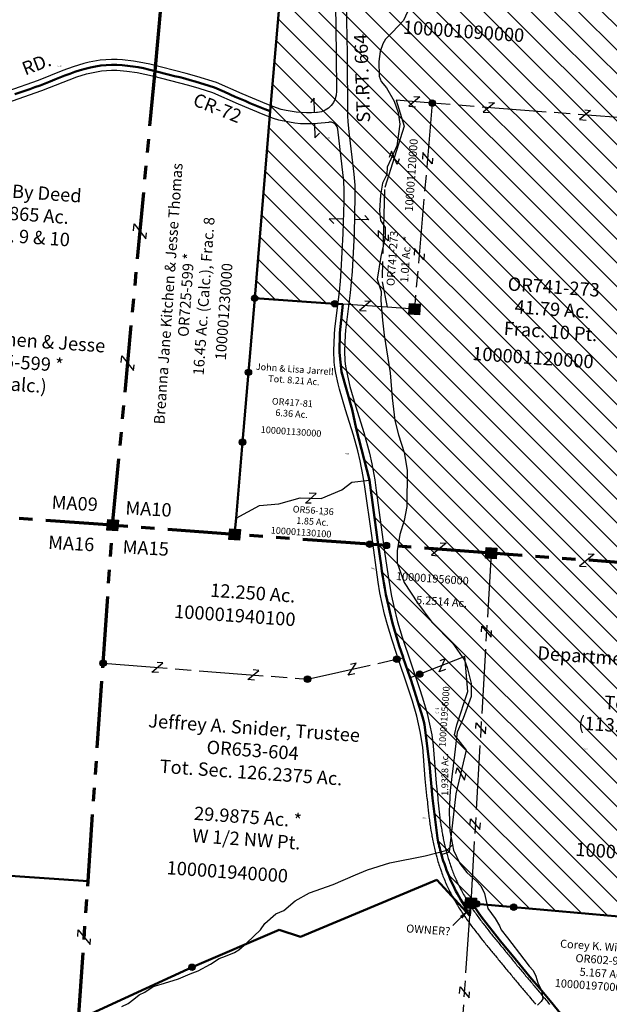
# Model space of a CAD drawing. Units: feet. Extents: x 1968571 to 2004539, y 571023 to 605570.
# Drawn here: x 1986193 to 1988398, y 591607 to 595288 of the extents above; entities that cross this region are included whole.
import ezdxf

# ---------------------------------------------------------------- set-up
doc = ezdxf.new("R2010")
doc.units = ezdxf.units.FT
doc.header["$MEASUREMENT"] = 0
doc.linetypes.add('ACAD_ISO08W100', pattern=[36, 24, -3, 6, -3])
doc.linetypes.add('PHANTOM2', pattern=[1.25, 0.625, -0.125, 0.125, -0.125, 0.125, -0.125])
doc.layers.add('ADDRESS', color=6, linetype='Continuous', plot=False)
for name, color, linetype in [('MONUMENT IRON PIN', 7, 'Continuous'), ('MONUMENT STONE', 7, 'Continuous'), ('OWNER', 7, 'Continuous'), ('PARCEL NUMBER', 211, 'Continuous'), ('ROAD', 7, 'Continuous'), ('ROAD NAME and NUMBER', 80, 'Continuous'), ('SECTION NUMBER', 42, 'Continuous'), ('TIE-IN', 7, 'Continuous'), ('TRACT LINE', 5, 'ACAD_ISO08W100'), ('WATER STREAM & RIVER', 4, 'Continuous')]:
    doc.layers.add(name, color=color, linetype=linetype)
doc.layers.add('MONUMENT IRON PIN HATCH', color=7, linetype='Continuous', true_color=0xffffff)
doc.layers.add('MONUMENT STONE HATCH', color=7, linetype='Continuous', true_color=0xffffff)
for name, color, linetype, lineweight in [('PROPERTY LINE', 1, 'Continuous', 50), ('SECTION LINE', 3, 'PHANTOM2', 70), ('STATE HATCH', 30, 'Continuous', 9)]:
    doc.layers.add(name, color=color, linetype=linetype, lineweight=lineweight)
doc.styles.add('BOLD', font='romand.shx', dxfattribs={"height": 50})
doc.styles.get("Standard").update_dxf_attribs({"font": 'romans.shx', "height": 40})
doc.dimstyles.new('STANDARD$7', dxfattribs={"dimtxt": 40, "dimasz": 40, "dimexe": 0.18, "dimexo": 0.0625, "dimgap": 0.09, "dimtad": 0, "dimdec": 0, "dimlfac": 400, "dimzin": 0, "dimdsep": 46, "dimtxsty": 'Standard', "dimcen": 0.09, "dimse1": 1, "dimse2": 1, "dimsd1": 1, "dimsd2": 1, "dimaunit": 1, "dimazin": 1, "dimtfac": 1, "dimtdec": 0, "dimtix": 1, "dimtofl": 0, "dimtmove": 0, "dimatfit": 0, "dimfxl": 1, "dimtolj": 1, "dimtzin": 0, "dimarcsym": 0})

# ---------------------------------------------------------------- blocks, each defined once
blk = doc.blocks.new('A$C76C71EF7')
at = {"layer": 'MONUMENT STONE HATCH', "ltscale": 400}
blk.add_hatch(color=256, dxfattribs=at).paths.add_polyline_path([(-18.6, 21.3), (21.3, 18.6), (18.6, -21.3), (-21.3, -18.6)])
at = {"layer": 'MONUMENT STONE', "ltscale": 400}
blk.add_lwpolyline([(-18.6, 21.3), (21.3, 18.6), (18.6, -21.3), (-21.3, -18.6)], close=True, dxfattribs=at)
blk.add_point((0, 0), dxfattribs=at)

msp = doc.modelspace()

# ---------------------------------------------------------------- hatches: boundary and pattern name
at = {"layer": 'MONUMENT IRON PIN HATCH', "ltscale": 10}
h = msp.add_hatch(color=256, dxfattribs=at)
h.dxf.hatch_style = 1
edge = h.paths.add_edge_path()
edge.add_arc((1987736.3, 594975.6), 12, 0, 360)
h = msp.add_hatch(color=256, dxfattribs=at)
h.dxf.hatch_style = 1
edge = h.paths.add_edge_path()
edge.add_arc((1987072.2, 594246.3), 12, 0, 360)
h = msp.add_hatch(color=256, dxfattribs=at)
h.dxf.hatch_style = 1
edge = h.paths.add_edge_path()
edge.add_arc((1987371.5, 594225.9), 12, 0, 360)
h = msp.add_hatch(color=256, dxfattribs=at)
h.dxf.hatch_style = 1
edge = h.paths.add_edge_path()
edge.add_arc((1987048.7, 593969.6), 12, 0, 360)
h = msp.add_hatch(color=256, dxfattribs=at)
h.dxf.hatch_style = 1
edge = h.paths.add_edge_path()
edge.add_arc((1987026.5, 593708.6), 12, 0, 360)
h = msp.add_hatch(color=256, dxfattribs=at)
h.dxf.hatch_style = 1
edge = h.paths.add_edge_path()
edge.add_arc((1986541, 593397.7), 12, 0, 360)
h = msp.add_hatch(color=256, dxfattribs=at)
h.dxf.hatch_style = 1
edge = h.paths.add_edge_path()
edge.add_arc((1986997.2, 593363.7), 12, 0, 360)
h = msp.add_hatch(color=256, dxfattribs=at)
h.dxf.hatch_style = 1
edge = h.paths.add_edge_path()
edge.add_arc((1987501.9, 593327), 12, 0, 360)
h = msp.add_hatch(color=256, dxfattribs=at)
h.dxf.hatch_style = 1
edge = h.paths.add_edge_path()
edge.add_arc((1987564.7, 593322.4), 12, 0, 360)
h = msp.add_hatch(color=256, dxfattribs=at)
h.dxf.hatch_style = 1
edge = h.paths.add_edge_path()
edge.add_arc((1986505.3, 592882.1), 12, 0, 360)
h = msp.add_hatch(color=256, dxfattribs=at)
h.dxf.hatch_style = 1
edge = h.paths.add_edge_path()
edge.add_arc((1987603.7, 592897.4), 12, 0, 360)
h = msp.add_hatch(color=256, dxfattribs=at)
h.dxf.hatch_style = 1
edge = h.paths.add_edge_path()
edge.add_arc((1987689.2, 592841.6), 12, 0, 360)
h = msp.add_hatch(color=256, dxfattribs=at)
h.dxf.hatch_style = 1
edge = h.paths.add_edge_path()
edge.add_arc((1987269.6, 592822.7), 12, 0, 360)
h = msp.add_hatch(color=256, dxfattribs=at)
h.dxf.hatch_style = 1
edge = h.paths.add_edge_path()
edge.add_arc((1987901.3, 591983), 12, 0, 360)
h = msp.add_hatch(color=256, dxfattribs=at)
h.dxf.hatch_style = 1
edge = h.paths.add_edge_path()
edge.add_arc((1988040.5, 591970.4), 12, 0, 360)
h = msp.add_hatch(color=256, dxfattribs=at)
h.dxf.hatch_style = 1
edge = h.paths.add_edge_path()
edge.add_arc((1986837.7, 591745.8), 12, 0, 360)
at = {"layer": 'STATE HATCH', "ltscale": 10}
h = msp.add_hatch(dxfattribs=at)
h.set_pattern_fill('ANSI31', color=256, scale=500, angle=90, style=0)
h.set_pattern_definition([(135, (-22172.99, 2205.81), (-44.1941738, -44.1941738), [])])
h.paths.add_polyline_path([(1989344.7, 592555.6), (1989369.7, 592553.7), (1989786, 592522.5), (1990526.3, 592467), (1990721, 592452.4), (1990745.9, 592450.5), (1990744, 592425.6), (1990692.5, 591765.8), (1992068.1, 591662.6), (1992093.1, 591660.7), (1992091.3, 591635.8), (1992029.1, 590754.9), (1992000.7, 590352.3), (1991999.3, 590332.3), (1992024.2, 590330.6), (1993332.1, 590241.4), (1993264.4, 589064.6), (1994592.3, 588975.3), (1994581.5, 588821.9), (1994570.1, 588660.6), (1995240, 588617.8), (1995909.9, 588575), (1995929.9, 588573.7), (1995928.5, 588553.8), (1995905, 588207.9), (1997183.9, 588115.2), (1997243.7, 588110.8), (1997251.8, 588220.5), (1997270.7, 588476.5), (1997277, 588563), (1997288.5, 588718.3), (1997308.7, 588993.1), (1997258.8, 588996.3), (1996050.7, 589073.5), (1996124.7, 590050.9), (1996719, 590009.6), (1996767, 590663.4), (1997196.5, 590636.2), (1997216.5, 590634.9), (1997383.4, 590624.3), (1997428.3, 590621.5), (1997430.6, 590652.5), (1997432, 590671.3), (1997476.9, 591284.2), (1997502.3, 591629.8), (1996154.8, 591727.4), (1996145.4, 591586.6), (1996143.5, 591557.3), (1995759.2, 591830.8, -0.087166), (1995550.7, 592042.2, 0.103632), (1995435.3, 592151.9), (1995196.9, 592299, -0.167443), (1995051.1, 592477.2), (1994975.8, 592681, 0.074248), (1994916.3, 592789.3, 0.041152), (1994870.4, 592840.4), (1994755.2, 592893.5), (1994659.6, 592918.2), (1994394.4, 593048.1), (1994263.4, 593148.6), (1994054.7, 593352.6), (1993797, 593549.7), (1993729.1, 593612.1), (1993590.7, 593762), (1993589, 593737.1), (1993531.8, 592885.4), (1992186.1, 592978.9), (1991373, 593035.3), (1991418.2, 593708.4), (1991505.2, 595001.4), (1991506.6, 595021.4), (1991324.4, 595094.5), (1991307.8, 595033.4), (1991297.3, 594994.8), (1991260.8, 594737.8), (1991199, 594565.4), (1991132.4, 594418.6), (1991078.2, 594350), (1991088.5, 594344.7), (1991141, 594317.8), (1991072, 594140.6), (1991005.2, 594164.3), (1990998, 594166.9), (1990963.5, 594007.2), (1990943, 594008.6), (1990124.2, 594066.1), (1990099.5, 594067.8), (1990120.6, 594331.3), (1990132.2, 594475.3), (1989507.7, 594519.4), (1989533.4, 594817.6), (1989544.4, 594987), (1989554.1, 595135.2), (1989556.4, 595170.3), (1989464.9, 595181.2), (1989151.9, 595295.5), (1988839.2, 595566.3), (1988821.5, 595470.3), (1988818, 595451.6), (1988583.3, 595564.2), (1988327.5, 595712.3), (1988072.5, 595958.9), (1987444, 596003.2), (1987394.3, 595676.4), (1987392.3, 595388.1), (1987170, 595407.6), (1987129.8, 594945.1), (1987072.2, 594246.3), (1987371.5, 594225.9), (1987401.4, 594223.8), (1987390, 594117.6), (1987388.6, 594043.4), (1987396.9, 593971.5), (1987436.5, 593830.7), (1987451, 593759.4), (1987501, 593565.9), (1987534.1, 593324.7), (1987544.4, 593248.2, 0.050864), (1987626.8, 592905), (1987627.6, 592902.7), (1987653.9, 592827.9), (1987656.3, 592820.9), (1987701, 592677.8, -0.009297), (1987706.6, 592651.7), (1987725.4, 592503), (1987736.8, 592377.6), (1987755.5, 592228.8, 0.021433), (1987770.2, 592167.6, 0.067069), (1987848.8, 591987.7), (1987879.7, 591984.9), (1987884.9, 591984.5), (1987901.3, 591983), (1988040.5, 591970.4), (1988515.3, 591927.6), (1988623.3, 591917.9), (1989099.1, 591883.7), (1989254.4, 591872.5), (1989284.4, 591870.3), (1989286.6, 591895.2), (1989298.8, 592034.6), (1989342.5, 592530.7)])

# ---------------------------------------------------------------- linework, layer by layer
at = {"layer": 'MONUMENT IRON PIN', "ltscale": 10}
for centre in [(1987736.3, 594975.6), (1987072.2, 594246.3), (1987371.5, 594225.9), (1987048.7, 593969.6), (1987026.5, 593708.6), (1986541, 593397.7), (1986997.2, 593363.7), (1987501.9, 593327), (1987564.7, 593322.4), (1986505.3, 592882.1), (1987603.7, 592897.4), (1987689.2, 592841.6), (1987269.6, 592822.7), (1987901.3, 591983), (1988040.5, 591970.4), (1986837.7, 591745.8)]:
    msp.add_circle(centre, 12, dxfattribs=at)
at = {"layer": 'PROPERTY LINE'}
for p, q in [((1987129.8, 594945.1), (1987170, 595407.6)), ((1987072.2, 594246.3), (1987129.8, 594945.1)), ((1987072.2, 594246.3), (1987048.7, 593969.6)), ((1987371.5, 594225.9), (1987072.2, 594246.3)), ((1987401.4, 594223.8), (1987371.5, 594225.9)), ((1987390, 594117.6), (1987401.4, 594223.8)), ((1987388.6, 594043.4), (1987390, 594117.6)), ((1987396.9, 593971.5), (1987388.6, 594043.4)), ((1987048.7, 593969.6), (1987026.5, 593708.6)), ((1987436.5, 593830.7), (1987396.9, 593971.5)), ((1987451, 593759.4), (1987436.5, 593830.7)), ((1987501, 593565.9), (1987451, 593759.4)), ((1987026.5, 593708.6), (1987002.4, 593424.4)), ((1987534.1, 593324.7), (1987501, 593565.9)), ((1987002.4, 593424.4), (1986997.2, 593363.7)), ((1987725.4, 592503), (1987706.6, 592651.7)), ((1987736.8, 592377.6), (1987725.4, 592503)), ((1987755.5, 592228.8), (1987736.8, 592377.6)), ((1986449, 592067.2), (1984091.3, 592232.7)), ((1987753.6, 592072.4), (1987243.3, 591858.9)), ((1987753.6, 592072.4), (1987877, 591937.7)), ((1987848.8, 591987.7), (1987879.7, 591984.9)), ((1987877, 591937.7), (1987848.8, 591987.7)), ((1987879.7, 591984.9), (1987877, 591937.7)), ((1987879.7, 591984.9), (1987884.9, 591984.5)), ((1987884.9, 591984.5), (1987901.3, 591983)), ((1987897.2, 591966.1), (1987884.9, 591984.5)), ((1987909.8, 591948), (1987897.2, 591966.1)), ((1987901.3, 591983), (1988040.5, 591970.4)), ((1988040.5, 591970.4), (1988515.3, 591927.6)), ((1987922.7, 591930.3), (1987909.8, 591948)), ((1987936.2, 591912.7), (1987922.7, 591930.3)), ((1987963.7, 591877.6), (1987936.2, 591912.7)), ((1987164.1, 591885.8), (1986837.7, 591745.8)), ((1987243.3, 591858.9), (1987164.1, 591885.8)), ((1987977.7, 591860.2), (1987963.7, 591877.6)), ((1987991.8, 591843), (1987977.7, 591860.2)), ((1988046.3, 591776.6), (1987991.8, 591843)), ((1988101.4, 591710.4), (1988046.3, 591776.6)), ((1986837.7, 591745.8), (1986413.3, 591550.3)), ((1988139.5, 591665.3), (1988101.4, 591710.4)), ((1988177.1, 591619.8), (1988139.5, 591665.3)), ((1988242.8, 591538.8), (1988177.1, 591619.8))]:
    msp.add_line(p, q, dxfattribs=at)
at = {"layer": 'PROPERTY LINE', "linetype": 'Continuous', "ltscale": 50}
for p, q in [((1987544.4, 593248.3), (1987534.1, 593324.7)), ((1987626.8, 592905), (1987627.6, 592902.7)), ((1987627.6, 592902.7), (1987653.9, 592827.9)), ((1987653.9, 592827.9), (1987656.3, 592820.9)), ((1987656.3, 592820.9), (1987701, 592677.8))]:
    msp.add_line(p, q, dxfattribs=at)
at = {"layer": 'PROPERTY LINE'}
for points in [[(1986175.1, 595008.9), (1986194, 595015.5), (1986212.9, 595022), (1986231.8, 595028.5), (1986250.6, 595035.2), (1986269.4, 595042.2), (1986288.1, 595049.2), (1986306.8, 595056.5), (1986325.4, 595063.8), (1986343.9, 595071.3), (1986362.5, 595078.7), (1986381.2, 595085.8), (1986400, 595092.6), (1986419, 595098.8), (1986438.2, 595104.3), (1986457.7, 595109), (1986477.3, 595113), (1986497.1, 595115.9), (1986517, 595117.9), (1986536.9, 595118.8), (1986556.9, 595118.5), (1986576.9, 595117.4), (1986596.8, 595115.5), (1986616.6, 595112.9), (1986636.4, 595109.7), (1986656, 595105.9), (1986675.5, 595101.6), (1986695, 595096.9), (1986699.5, 595095.8)], [(1986699.5, 595095.8), (1986753.1, 595081.9), (1986772.5, 595077), (1986791.9, 595072.3), (1986811.3, 595067.3), (1986830.6, 595062.1), (1986849.8, 595056.5), (1986868.9, 595050.7), (1986881.4, 595046.7), (1986921.6, 595033.7), (1986958.6, 595017.6), (1986999.3, 594999.8), (1987017.6, 594991.9), (1987036, 594984), (1987054.4, 594976.2), (1987072.8, 594968.4), (1987091.2, 594960.6), (1987109.7, 594953), (1987129.8, 594945.1)]]:
    msp.add_lwpolyline(points, dxfattribs=at)
at = {"layer": 'PROPERTY LINE', "linetype": 'Continuous', "ltscale": 50}
msp.add_arc((1989268.3, 593480.7), 1739.5, 187.679, 199.3265, dxfattribs=at)
at = {"layer": 'PROPERTY LINE'}
for centre, radius, start, end in [((1987004.1, 592512.7), 716.2, 11.1958, 13.3263), ((1988476.9, 592369.6), 735, 191.042, 195.9531), ((1988476.9, 592369.6), 735, 195.9531, 211.3012)]:
    msp.add_arc(centre, radius, start, end, dxfattribs=at)
at = {"layer": 'ROAD', "ltscale": 10}
for points in [[(1987414, 595346.8), (1987417.3, 595159.5), (1987419.5, 594927.1), (1987420.4, 594907.6), (1987423.7, 594868.6), (1987443.2, 594709.9), (1987446.2, 594668.8), (1987447.1, 594627.9), (1987443.5, 594487.3), (1987436, 594346.9), (1987433, 594306.5), (1987429, 594266.2), (1987411.8, 594127.4), (1987410.1, 594108.1), (1987408.1, 594049.7), (1987409.6, 594011.4), (1987411.7, 593992.6), (1987414.9, 593973.7), (1987427.5, 593916.6), (1987450.3, 593840.8), (1987480.4, 593745), (1987501.3, 593666.9), (1987509.9, 593627), (1987520.8, 593567.4), (1987526.9, 593527.4), (1987558.9, 593289.4), (1987573.3, 593190.8), (1987583.5, 593132.6), (1987591.8, 593094.1), (1987606.7, 593036.9), (1987623.8, 592980.1), (1987687.6, 592790.8), (1987699.9, 592752.3), (1987716.6, 592693.8), (1987726.1, 592654.1), (1987733.9, 592613.9), (1987740, 592573.9), (1987750.9, 592433.3), (1987756.4, 592379.4)], [(1986144.8, 594976.4), (1986276.4, 595023.4), (1986406.5, 595073.7), (1986443.4, 595085), (1986462, 595089.5), (1986499.5, 595096.1), (1986518.4, 595098), (1986537.2, 595098.8), (1986556.2, 595098.5), (1986594.6, 595095.6), (1986632.9, 595090.1), (1986690.1, 595077.5), (1986825.2, 595042.8), (1986862.9, 595031.6), (1986914.6, 595015), (1987009.7, 594973.5), (1987102.2, 594934.5), (1987140.8, 594919.8), (1987161.2, 594913.7), (1987181.7, 594909), (1987222.7, 594902.1), (1987243.6, 594900), (1987264.6, 594899), (1987285.7, 594899), (1987306.7, 594900.3), (1987349.2, 594905.1)], [(1987716.6, 592375.5), (1987717.1, 592370), (1987717.7, 592364.4), (1987718.2, 592358.8), (1987718.7, 592353.7), (1987719.4, 592347.6), (1987720, 592342), (1987720.6, 592336.4), (1987721.2, 592330.8), (1987721.9, 592323.6), (1987722.4, 592319.6), (1987723, 592314), (1987723.6, 592308.4), (1987724.3, 592302.7), (1987725.2, 592295.8), (1987725.8, 592291.4), (1987726.5, 592285.7), (1987727.4, 592280.1), (1987728.2, 592274.4), (1987729.1, 592268.8), (1987729.6, 592265.7), (1987730.9, 592257.6), (1987731.9, 592252), (1987732.9, 592246.3), (1987733.9, 592240.7), (1987734.9, 592235.1), (1987735.6, 592231.6), (1987737.1, 592223.9), (1987738.3, 592218.3), (1987739.4, 592212.7), (1987740.6, 592207.1), (1987742.2, 592200.3), (1987743.2, 592196), (1987744.5, 592190.5), (1987745.8, 592184.9), (1987747.1, 592179.4), (1987748.5, 592173.9), (1987749.9, 592168.4), (1987750.7, 592165.4), (1987752.8, 592157.4), (1987754.3, 592151.8), (1987755.8, 592146.3), (1987757.5, 592140.7), (1987759.4, 592134.4), (1987760.9, 592129.6), (1987762.7, 592124.1), (1987764.5, 592118.6), (1987766.4, 592113.2), (1987768.9, 592106.1), (1987770.2, 592102.4), (1987772.2, 592097.1), (1987774.2, 592091.7), (1987776.2, 592086.3), (1987778.3, 592081), (1987780.1, 592076.4), (1987782.7, 592070.2), (1987784.9, 592064.9), (1987787.2, 592059.6), (1987789.6, 592054.3), (1987791.1, 592051), (1987794.4, 592043.8), (1987796.9, 592038.6), (1987799.5, 592033.4), (1987802.1, 592028.2), (1987805.2, 592022.2), (1987807.4, 592018), (1987810.1, 592012.9), (1987812.9, 592007.9), (1987815.6, 592002.9), (1987818.5, 591997.8), (1987821.3, 591993), (1987824.1, 591988), (1987827, 591983.1), (1987829.9, 591978.1), (1987832.9, 591973.2), (1987835.9, 591968.3), (1987839.3, 591962.8), (1987842.1, 591958.5), (1987845.3, 591953.7), (1987848.4, 591948.9), (1987851.6, 591944.2), (1987854.8, 591939.5), (1987856.6, 591936.8), (1987861.2, 591930.2), (1987864.5, 591925.5), (1987867.8, 591920.9), (1987871.1, 591916.2), (1987874.4, 591911.6), (1987877.8, 591907), (1987880.7, 591903), (1987884.6, 591897.8), (1987888, 591893.3), (1987891.5, 591888.7), (1987895, 591884.3), (1987898.4, 591879.8), (1987901.9, 591875.4), (1987906, 591870), (1987908.8, 591866.5), (1987912.2, 591862.1), (1987915.7, 591857.7), (1987919.2, 591853.3), (1987922.7, 591848.8), (1987926.2, 591844.4), (1987929.1, 591840.8), (1987933.3, 591835.6), (1987936.9, 591831.2), (1987940.4, 591826.8), (1987944, 591822.5), (1987947.5, 591818.1), (1987951.1, 591813.8), (1987955.3, 591808.7), (1987958.2, 591805.1), (1987961.8, 591800.8), (1987965.4, 591796.5), (1987968.9, 591792.2), (1987972.5, 591787.9), (1987977.3, 591782.1), (1987979.6, 591779.3), (1987983.1, 591775), (1987986.6, 591770.6), (1987990.2, 591766.3), (1987993.7, 591762), (1987997.2, 591757.7), (1988000.8, 591753.3), (1988003.8, 591749.6), (1988007.8, 591744.7), (1988011.4, 591740.3), (1988015, 591736), (1988018.5, 591731.6), (1988022.1, 591727.3), (1988025.6, 591723.1), (1988029.3, 591718.6), (1988033, 591714.3), (1988036.6, 591710), (1988040.2, 591705.7), (1988043.8, 591701.4), (1988047.3, 591697.1), (1988050.9, 591692.9), (1988054.5, 591688.6), (1988058.1, 591684.3), (1988061.6, 591680), (1988065.3, 591675.7), (1988068.9, 591671.4), (1988073.6, 591665.8), (1988076.1, 591662.7), (1988079.8, 591658.5), (1988083.4, 591654.2), (1988087, 591649.9), (1988090.6, 591645.7), (1988094.2, 591641.5), (1988097.8, 591637.2), (1988100, 591634.6), (1988104.8, 591628.7), (1988108.4, 591624.5), (1988111.9, 591620.2), (1988115.4, 591615.8), (1988119, 591611.5), (1988122.6, 591607.1)], [(1987756.4, 592379.4), (1987756.9, 592373.9), (1987757.5, 592368.3), (1987758, 592362.8), (1987758.5, 592357.8), (1987759.2, 592351.7), (1987759.7, 592346.2), (1987760.3, 592340.6), (1987760.9, 592335.1), (1987761.7, 592327.9), (1987762.1, 592324), (1987762.7, 592318.5), (1987763.4, 592313), (1987764, 592307.6), (1987764.8, 592300.9), (1987765.4, 592296.7), (1987766.1, 592291.3), (1987766.9, 592285.9), (1987767.7, 592280.5), (1987768.6, 592275), (1987769.1, 592272.1), (1987770.4, 592264.2), (1987771.3, 592258.8), (1987772.2, 592253.4), (1987773.2, 592248), (1987774.2, 592242.6), (1987774.9, 592239.2), (1987776.3, 592231.8), (1987777.4, 592226.5), (1987778.6, 592221.1), (1987779.7, 592215.7), (1987781.2, 592209.1), (1987782.1, 592205), (1987783.4, 592199.7), (1987784.7, 592194.3), (1987786, 592189), (1987787.3, 592183.7), (1987788.7, 592178.3), (1987789.4, 592175.5), (1987791.4, 592167.7), (1987792.9, 592162.4), (1987794.3, 592157.2), (1987795.8, 592152), (1987797.6, 592146.2), (1987799, 592141.8), (1987800.6, 592136.7), (1987802.4, 592131.5), (1987804.2, 592126.4), (1987806.6, 592119.6), (1987807.9, 592116), (1987809.7, 592110.9), (1987811.6, 592105.8), (1987813.6, 592100.7), (1987815.5, 592095.6), (1987817.2, 592091.4), (1987819.6, 592085.6), (1987821.7, 592080.6), (1987823.8, 592075.7), (1987826, 592070.7), (1987827.4, 592067.7), (1987830.6, 592060.9), (1987832.9, 592056), (1987835.3, 592051.2), (1987837.7, 592046.4), (1987840.6, 592040.7), (1987842.7, 592036.8), (1987845.3, 592032), (1987847.9, 592027.2), (1987850.6, 592022.4), (1987853.3, 592017.5), (1987856, 592012.8), (1987858.7, 592008.1), (1987861.5, 592003.4), (1987864.2, 591998.7), (1987867.1, 591994), (1987869.9, 591989.4), (1987873.1, 591984.3), (1987875.7, 591980.3), (1987878.7, 591975.7), (1987881.7, 591971.2), (1987884.7, 591966.6), (1987887.8, 591962.1), (1987889.6, 591959.5), (1987894.1, 591953), (1987897.3, 591948.5), (1987900.4, 591944), (1987903.6, 591939.5), (1987906.8, 591935.1), (1987910, 591930.6), (1987912.9, 591926.8), (1987916.6, 591921.9), (1987919.9, 591917.5), (1987923.2, 591913.1), (1987926.6, 591908.7), (1987930, 591904.4), (1987933.4, 591900), (1987937.6, 591894.7), (1987940.3, 591891.2), (1987943.7, 591886.8), (1987947.2, 591882.4), (1987950.6, 591878), (1987954, 591873.7), (1987957.5, 591869.4), (1987960.3, 591865.8), (1987964.4, 591860.7), (1987967.9, 591856.4), (1987971.4, 591852.1), (1987974.9, 591847.8), (1987978.4, 591843.5), (1987982, 591839.2), (1987986.2, 591834.1), (1987989.1, 591830.6), (1987992.7, 591826.3), (1987996.2, 591822), (1987999.8, 591817.7), (1988003.3, 591813.3), (1988008.2, 591807.4), (1988010.5, 591804.7), (1988014, 591800.3), (1988017.6, 591796), (1988021.1, 591791.6), (1988024.7, 591787.3), (1988028.2, 591783), (1988031.8, 591778.6), (1988034.8, 591774.9), (1988038.8, 591770), (1988042.3, 591765.7), (1988045.9, 591761.4), (1988049.4, 591757.1), (1988052.9, 591752.8), (1988056.4, 591748.6), (1988060, 591744.2), (1988063.6, 591740), (1988067.2, 591735.7), (1988070.8, 591731.4), (1988074.4, 591727.1), (1988078, 591722.8), (1988081.6, 591718.5), (1988085.2, 591714.2), (1988088.8, 591709.9), (1988092.4, 591705.6), (1988095.9, 591701.3), (1988099.5, 591697.1), (1988104.1, 591691.6), (1988106.7, 591688.6), (1988110.3, 591684.4), (1988113.9, 591680.1), (1988117.5, 591675.9), (1988121.1, 591671.6), (1988124.8, 591667.3), (1988128.4, 591662.9), (1988130.7, 591660.2), (1988135.7, 591654.2), (1988139.3, 591649.9), (1988142.8, 591645.5), (1988146.4, 591641.2), (1988149.9, 591636.9), (1988153.4, 591632.6), (1988156.4, 591629), (1988160.5, 591624.1), (1988164.1, 591619.8), (1988167.7, 591615.5), (1988171.3, 591611.2), (1988174.9, 591606.9)]]:
    msp.add_lwpolyline(points, dxfattribs=at)
msp.add_lwpolyline([(1987374.1, 595345.8), (1987377.3, 595159), (1987378.5, 595020.8, -0.384249), (1987307.4, 594940.6), (1987303.3, 594940.2), (1987284.4, 594939), (1987265.5, 594939), (1987227.7, 594941.8), (1987189.8, 594948.2), (1987171.4, 594952.4), (1987153.4, 594957.8), (1987117.2, 594971.5), (1987025.5, 595010.2), (1986928.7, 595052.5), (1986855.5, 595075.7), (1986816.4, 595086.7), (1986680, 595121.1), (1986639.9, 595129.4), (1986619.5, 595132.7), (1986578.4, 595137.3), (1986557.6, 595138.5), (1986536.6, 595138.8), (1986515.5, 595137.9), (1986494.6, 595135.8), (1986453.3, 595128.6), (1986433.1, 595123.6), (1986393.5, 595111.5), (1986355.2, 595097.3), (1986262.4, 595060.9), (1986149.4, 595020.9)], format="xyb", dxfattribs=at)
at = {"layer": 'ROAD', "linetype": 'Continuous', "flags": 128}
msp.add_lwpolyline([(1987716.6, 592375.5), (1987709.4, 592449.8), (1987700.4, 592568.1), (1987691, 592626.5), (1987677.9, 592683.7), (1987661.6, 592740.6), (1987649.6, 592778.3), (1987602.2, 592918.2), (1987585.7, 592968), (1987568.2, 593026.1), (1987557.7, 593065.3), (1987548.4, 593104.9), (1987540.5, 593144.7), (1987533.7, 593184.7), (1987509.6, 593359.1), (1987484.4, 593541.3), (1987478, 593580.3), (1987466.7, 593638.5), (1987457.5, 593676.6), (1987442, 593734), (1987412.1, 593829), (1987388.8, 593906.4), (1987383.8, 593926.4), (1987375.6, 593966.4), (1987372.1, 593987), (1987369.7, 594008), (1987368.1, 594049.6), (1987370.2, 594111), (1987372, 594131.6), (1987389.2, 594270.7), (1987393.2, 594310), (1987396, 594349.4), (1987403.5, 594488.6), (1987406.9, 594608.2), (1987406.9, 594647.5), (1987405.1, 594686.4), (1987403.4, 594705.7), (1987382.6, 594877.9), (1987380.2, 594887.1), (1987375.1, 594895.1), (1987367.7, 594901.2), (1987358.8, 594904.6), (1987349.2, 594905.1)], dxfattribs=at)
at = {"layer": 'SECTION LINE', "ltscale": 400}
for p, q in [((1986699.5, 595095.8), (1986817.8, 596362)), ((1986541, 593397.7), (1986699.5, 595095.8)), ((1986541, 593397.7), (1984952, 593512.1)), ((1986505.3, 592882.1), (1986541, 593397.7)), ((1986997.2, 593363.7), (1986541, 593397.7)), ((1987501.9, 593327), (1986997.2, 593363.7)), ((1987534.1, 593324.7), (1987501.9, 593327)), ((1987564.7, 593322.4), (1987534.1, 593324.7)), ((1987956.2, 593293.7), (1987564.7, 593322.4)), ((1988571.3, 593248.4), (1987956.2, 593293.7)), ((1986449, 592067.2), (1986505.3, 592882.1)), ((1986413.3, 591550.3), (1986449, 592067.2))]:
    msp.add_line(p, q, dxfattribs=at)
at = {"layer": 'STATE HATCH', "ltscale": 10}
msp.add_lwpolyline([(1987170, 595407.6), (1987129.8, 594945.1), (1987072.2, 594246.3), (1987371.5, 594225.9), (1987401.4, 594223.8), (1987390, 594117.6), (1987388.6, 594043.4), (1987396.9, 593971.5), (1987436.5, 593830.7), (1987451, 593759.4), (1987501, 593565.9), (1987534.1, 593324.7), (1987544.4, 593248.2, 0.050864), (1987626.8, 592905), (1987627.6, 592902.7), (1987653.9, 592827.9), (1987656.3, 592820.9), (1987701, 592677.8, -0.009297), (1987706.6, 592651.7), (1987725.4, 592503), (1987736.8, 592377.6), (1987755.5, 592228.8, 0.021433), (1987770.2, 592167.6, 0.067069), (1987848.8, 591987.7), (1987879.7, 591984.9), (1987884.9, 591984.5), (1987901.3, 591983), (1988040.5, 591970.4), (1988515.3, 591927.6)], format="xyb", dxfattribs=at)
at = {"layer": 'TIE-IN', "ltscale": 3}
for points in [[(1987295.7, 594939.7), (1987295.1, 594993.7), (1987280.2, 594977.8)], [(1987667.6, 595000.3), (1987689.3, 594998.8), (1987647.9, 594964.1), (1987673, 594962.4)], [(1987947, 594978), (1987968.7, 594976.3), (1987927, 594942), (1987952, 594940.1)], [(1988306.5, 594950.1), (1988328.2, 594948.4), (1988286.5, 594914.1), (1988311.5, 594912.2)], [(1987296.2, 594899.6), (1987296.8, 594845.6), (1987314, 594864)], [(1987612.2, 594766.9), (1987604.3, 594746.6), (1987583.5, 594796.5), (1987574.4, 594773)], [(1987737.2, 594770.5), (1987735.3, 594748.9), (1987701.4, 594790.9), (1987699.2, 594765.9)], [(1987404.8, 594542.3), (1987350.8, 594543.7), (1987368.4, 594525.8)], [(1987483.5, 594555.2), (1987498.7, 594539.7), (1987444.8, 594541.2)], [(1986619.3, 594499), (1986621.7, 594524.1), (1986665.5, 594469), (1986667.5, 594490.6)], [(1987571.2, 594483), (1987571.8, 594461.2), (1987533.4, 594499.2), (1987534, 594474.1)], [(1987706, 594412.1), (1987704.1, 594390.5), (1987670.2, 594432.5), (1987668, 594407.5)], [(1987483.6, 594237), (1987505.3, 594235.5), (1987463.9, 594200.8), (1987489, 594199.1)], [(1986573.3, 594005.8), (1986575.6, 594030.9), (1986619.4, 593975.8), (1986621.5, 593997.4)], [(1987283.2, 593479.9), (1987261.5, 593480.5), (1987301.5, 593516.8), (1987276.4, 593517.5)], [(1987765.9, 593332.1), (1987787.6, 593330.4), (1987733.2, 593285.7), (1987758.3, 593283.8)], [(1988319.3, 593291.4), (1988341, 593289.7), (1988286.7, 593245), (1988311.8, 593243.1)], [(1987920.2, 592999.1), (1987921.5, 593020.8), (1987956.6, 592979.7), (1987958, 593004.8)], [(1986712.1, 592847.3), (1986687.1, 592849.2), (1986728.8, 592883.5), (1986707.1, 592885.2)], [(1987446.3, 592843), (1987421.7, 592837.5), (1987451.6, 592882.5), (1987430.3, 592877.8)], [(1987785.5, 592858.8), (1987762.1, 592849.7), (1987784.9, 592898.7), (1987764.6, 592890.8)], [(1987071.5, 592819.3), (1987046.4, 592821.3), (1987088.2, 592855.5), (1987066.5, 592857.2)], [(1987899.1, 592638.1), (1987900.4, 592659.8), (1987935.5, 592618.8), (1987936.9, 592643.9)], [(1987824.2, 592470.3), (1987829.2, 592491.5), (1987856.7, 592445), (1987862.5, 592469.4)], [(1987878.2, 592279.4), (1987879.5, 592301.1), (1987914.5, 592260), (1987916, 592285.1)], [(1986410.3, 591860.2), (1986412.5, 591885.3), (1986456.7, 591830.6), (1986458.6, 591852.2)], [(1987838, 591648), (1987839.8, 591673.1), (1987874.4, 591631.6), (1987875.9, 591653.3)]]:
    msp.add_lwpolyline(points, dxfattribs=at)
at = {"layer": 'TRACT LINE', "ltscale": 10}
for p, q in [((1987736.3, 594975.6), (1987601, 594987.3)), ((1987601, 594987.3), (1987630.9, 594889.9)), ((1987736.3, 594975.6), (1987669.2, 594205.5)), ((1988521, 594914.7), (1987736.3, 594975.6)), ((1987630.9, 594889.9), (1987556.9, 594653.2)), ((1987556.9, 594653.2), (1987548.2, 594307.3)), ((1987548.2, 594307.3), (1987567.8, 594212.5)), ((1987567.8, 594212.5), (1987401.4, 594223.8)), ((1987669.2, 594205.5), (1987567.8, 594212.5)), ((1987398.4, 593530.6), (1987434.8, 593558.3)), ((1987434.8, 593558.3), (1987501, 593565.9)), ((1987321, 593497.5), (1987398.4, 593530.6)), ((1987002.4, 593424.4), (1987089.7, 593471.8)), ((1987089.7, 593471.8), (1987162.1, 593477.5)), ((1987162.1, 593477.5), (1987242, 593499.8)), ((1987242, 593499.8), (1987321, 593497.5)), ((1987956.2, 593293.7), (1987879.7, 591984.9)), ((1987857.7, 592906.9), (1987689.2, 592841.6)), ((1987868.6, 592776.8), (1987857.7, 592906.9)), ((1987689.2, 592841.6), (1987653.9, 592827.9)), ((1987827.6, 592651.6), (1987868.6, 592776.8)), ((1987818.6, 592614.7), (1987827.6, 592651.6)), ((1987864, 592557.2), (1987818.6, 592614.7)), ((1987825.4, 592394), (1987864, 592557.2)), ((1987801.1, 592177.4), (1987825.4, 592394)), ((1987770.2, 592167.6), (1987801.1, 592177.4)), ((1987787.1, 590647.4), (1987877, 591937.7))]:
    msp.add_line(p, q, dxfattribs=at)
for points in [[(1986505.3, 592882.1), (1987269.6, 592822.7)], [(1987269.6, 592822.7), (1987603.7, 592897.4)], [(1987603.7, 592897.4), (1987627.6, 592902.7)]]:
    msp.add_lwpolyline(points, dxfattribs=at)
at = {"layer": 'WATER STREAM & RIVER', "ltscale": 400}
for points in [[(1987652, 595335.2), (1987627.9, 595284.2), (1987587, 595240.5), (1987561.5, 595215.4), (1987551, 595197.1), (1987540.7, 595168.7), (1987536.6, 595131), (1987537, 595076.9), (1987544.4, 595056.5), (1987565, 595032.8), (1987593.6, 594983.5), (1987609.1, 594940.3), (1987614.4, 594896.8), (1987603.2, 594816.3), (1987581.2, 594766.4), (1987567.9, 594735.8), (1987565.6, 594709.1), (1987549.4, 594676.2), (1987543, 594631.3), (1987539.4, 594574.4), (1987542.9, 594537.6), (1987559.6, 594510.9), (1987560.3, 594475.2), (1987543.2, 594402.1), (1987529.8, 594317.2), (1987545.2, 594272), (1987544, 594238), (1987550.1, 594164), (1987556.1, 594108), (1987578.3, 593968), (1987586.3, 593874), (1987596.4, 593790), (1987610.4, 593736), (1987630.5, 593670), (1987642.5, 593604), (1987640.6, 593467.9), (1987630.6, 593415.9), (1987614.7, 593363.9), (1987604.7, 593301.9), (1987604.7, 593257.9), (1987630.8, 593183.9), (1987680.9, 593107.9), (1987734.9, 593035.9), (1987813, 592956), (1987857, 592894), (1987867, 592866), (1987881.1, 592806), (1987881.1, 592758), (1987851.2, 592676), (1987829.2, 592623.9), (1987819.3, 592539.9), (1987803.3, 592405.9), (1987799.4, 592327.9), (1987801.5, 592255.8), (1987811.5, 592203.9)], [(1986574.8, 591598.6), (1986598.8, 591610.6), (1986620.8, 591626.6), (1986640.7, 591642.6), (1986660.8, 591652.7), (1986688.7, 591670.7), (1986700.8, 591676.7), (1986734.7, 591686.7), (1986786.7, 591702.7), (1986830.7, 591720.8), (1986860.7, 591732.8), (1986906.7, 591756.9), (1986938.7, 591778.9), (1986962.7, 591786.9), (1986996.7, 591800.9), (1987012.7, 591811), (1987042.7, 591837), (1987093.6, 591885.3), (1987109.6, 591909.3), (1987151.6, 591945.3), (1987181.6, 591957.4), (1987223.5, 591993.4), (1987277.6, 592023.4), (1987365.5, 592055.5), (1987449.5, 592091.6), (1987493.5, 592109.6), (1987577.5, 592135.6), (1987709.5, 592161.7), (1987791.5, 592183.8), (1987811.5, 592203.9)], [(1987811.5, 592203.9), (1987815.5, 592183.8), (1987839.6, 592133.9), (1987865.6, 592099.9), (1987901.6, 592067.9), (1987917.6, 592049.9), (1987931.6, 592021.9), (1987943.7, 591965.9), (1987971.7, 591927.9), (1987987.7, 591899.9), (1987993.7, 591885.9), (1988016.8, 591855.7), (1988078.9, 591775.7), (1988098.9, 591749.8), (1988112.9, 591733.7), (1988122.9, 591711.8), (1988131, 591687.8), (1988145, 591659.8), (1988147, 591643.8), (1988149, 591627.8), (1988143, 591617.8), (1988129, 591603.8)]]:
    msp.add_lwpolyline(points, dxfattribs=at)

# ---------------------------------------------------------------- block references
at = {"layer": 'MONUMENT STONE', "ltscale": 10}
for p in [(1987669.2, 594205.5), (1986541, 593397.7), (1986997.2, 593363.7), (1987956.2, 593293.7), (1987879.7, 591984.9)]:
    msp.add_blockref('A$C76C71EF7', p, dxfattribs=at)

# ---------------------------------------------------------------- texts
at = {"layer": 'ADDRESS'}
for s, p in [('6733', (1986334.5, 595111.4)), ('6600', (1987336.3, 594843.6)), ('6933', (1987409.8, 593663.7)), ('6981', (1987322.7, 593434.6)), ('7001', (1987506.9, 593234.3)), ('7100', (1987745.9, 592710.1)), ('7110', (1987746.3, 592695.6)), ('7310', (1988301.3, 592561)), ('7195', (1987698.5, 592301.3))]:
    msp.add_text(s, height=5, rotation=356, dxfattribs=at).set_placement(p)
at = {"layer": 'OWNER', "attachment_point": 5}
for s, insert, char_height, width, rotation in [('Breanna Jane Kitchen & Jesse Thomas\\POR725-599 *\\P16.45 Ac. (Calc.), Frac. 8', (1986820.5, 594258.4), 40, 1444.308, 86), ('Tot. By Deed\\P59.865 Ac.\\PSec. 9 & 10', (1986217.8, 594553.4), 50, 776.14, 356), ('OR741-273\\P1.01 Ac. *', (1987615.6, 594393.5), 30, 669.9, 86), ('OR741-273 \\P41.79 Ac.\\PFrac. 10 Pt.', (1988184.1, 594199.1), 50, 873.487, 356), ('Breanna Jane Kitchen & Jesse Thomas\\POR725-599 *\\P43.415 Ac. (Calc.)', (1986032.8, 594011.8), 50, 960.704, 356), ('John & Lisa Jarrell\\PTot. 8.21 Ac.\\P\\POR417-81\\P6.36 Ac.', (1987215.8, 593895), 25, 338.555, 356), ('OR56-136\\P1.85 Ac.', (1987289.5, 593429.4), 25, 669.9, 356), ('12.250 Ac.', (1987064.7, 593138.3), 50, 669.9, 356), ('5.2514 Ac.', (1987771, 593108.9), 30, 307.931, 356), ('State of Ohio,\\PDepartment of Natural Resources\\POR415-418\\PTot. 111.5767 Ac.\\P(113.223 Ac. by survey)', (1988652.5, 592794.6), 50, 1329.576, 356), ('Jeffrey A. Snider, Trustee\\POR653-604\\PTot. Sec. 126.2375 Ac.\\P\\P29.9875 Ac. *\\PW 1/2 NW Pt.', (1987055.3, 592425.8), 50, 919.213, 356), ('1.9328 Ac.', (1987786.3, 592466), 25, 283.101, 90.0147), ('OWNER?', (1987720.8, 591881.5), 30, 669.9, 356), ('Corey K. Williams\\POR602-994\\P5.167 Ac.', (1988374.5, 591769.3), 30, 669.9, 356)]:
    msp.add_mtext(s, dxfattribs=dict(at, insert=insert, char_height=char_height, width=width, rotation=rotation))
at = {"layer": 'PARCEL NUMBER', "ltscale": 10}
for s, height, rotation, p in [('100001090000', 50, 356, (1987624.9, 595235.3)), ('100001120000', 30, 86, (1987663.2, 594569.7)), ('100001230000', 40, 86, (1986964.1, 594013.7)), ('100001120000', 50, 356, (1987884.2, 594015.7)), ('100001130000', 25, 356, (1987094, 593743.7)), ('100001130100', 25, 356, (1987131.4, 593367.4)), ('100001956000', 30, 356, (1987599.5, 593193.4)), ('100001940100', 50, 356, (1986769.7, 593051.9)), ('100001956000', 25, 86, (1987785.5, 592568.2)), ('100001936000', 50, 356, (1988270.1, 592162.6)), ('100001940000', 50, 356, (1986741.5, 592093.5)), ('100001970000', 30, 356, (1988193.4, 591672.3))]:
    msp.add_text(s, height=height, rotation=rotation, dxfattribs=at).set_placement(p)
at = {"layer": 'ROAD NAME and NUMBER', "char_height": 50, "attachment_point": 5, "style": 'BOLD'}
for s, insert, width, rotation in [('ST.RT. 664', (1987480.2, 595069.2), 515.955, 91.86), ('RD.', (1986258.4, 595115.5), 254.703, 21), ('CR-72', (1986930.4, 594951.7), 317.111, 338.2035)]:
    msp.add_mtext(s, dxfattribs=dict(at, insert=insert, width=width, rotation=rotation))
at = {"layer": 'SECTION NUMBER'}
for s, p in [('MA09', (1986311.9, 593459.4)), ('MA10', (1986587.7, 593438.5)), ('MA16', (1986298.8, 593309.4)), ('MA15', (1986577.4, 593292.5))]:
    msp.add_text(s, height=50, rotation=357, dxfattribs=at).set_placement(p)

# ---------------------------------------------------------------- leaders
at = {"layer": 'OWNER'}
msp.add_leader([(1987873, 591960.2), (1987812.4, 591901.2)], dimstyle='STANDARD$7', dxfattribs=at)

doc.saveas('drawing.dxf')
